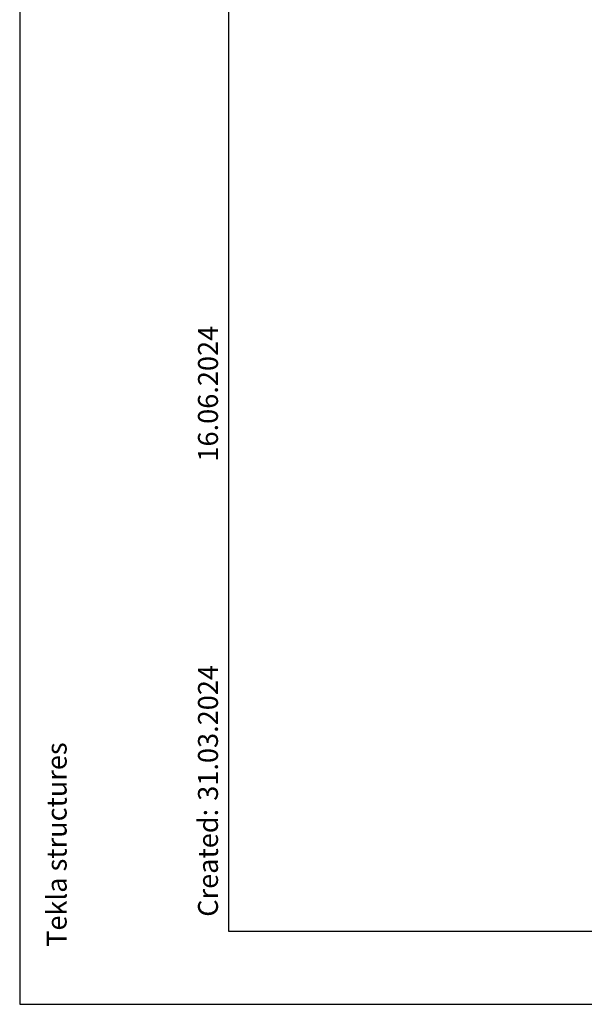
# Model space of a CAD drawing. Units: millimetres. Extents: x 0 to 59450, y 0 to 42050.
# Drawn here: x 0 to 2705, y 0 to 4717 of the extents above; entities that cross this region are included whole.
import ezdxf

# ---------------------------------------------------------------- set-up
doc = ezdxf.new("R2010")
doc.units = ezdxf.units.MM
doc.styles.add('Arial', font='ARIAL.TTF', dxfattribs={"height": 0.2})
doc.styles.add('Arial Italic', font='ARIALI.TTF', dxfattribs={"height": 0.2})

# ---------------------------------------------------------------- blocks, each defined once
blk = doc.blocks.new('Unknown-25923490-1486')
at = {"color": 5, "linetype": 'Continuous'}
for p, q in [((0, 42050), (0, 0)), ((0, 0), (59450, 0))]:
    blk.add_line(p, q, dxfattribs=at)
at = {"color": 174, "linetype": 'Continuous'}
for p, q in [((1000, 41700), (1000, 350)), ((1000, 350), (59100, 350))]:
    blk.add_line(p, q, dxfattribs=at)
at = {"color": 174, "linetype": 'Continuous', "style": 'Arial'}
blk.add_text('Tekla structures', height=95.508, rotation=90, dxfattribs=at).set_placement((225, 275))
blk = doc.blocks.new('Unknown-25923490-317054')
at = {"color": 7, "style": 'Arial Italic'}
for s, p in [('16.06.2024', (950, 2600)), ('31.03.2024', (950, 975)), ('Created:', (950, 419.3))]:
    blk.add_text(s, height=95.44, rotation=90, dxfattribs=at).set_placement(p)

msp = doc.modelspace()

# ---------------------------------------------------------------- block references
for name in ['Unknown-25923490-1486', 'Unknown-25923490-317054']:
    msp.add_blockref(name, (0, 0))

doc.saveas('drawing.dxf')
